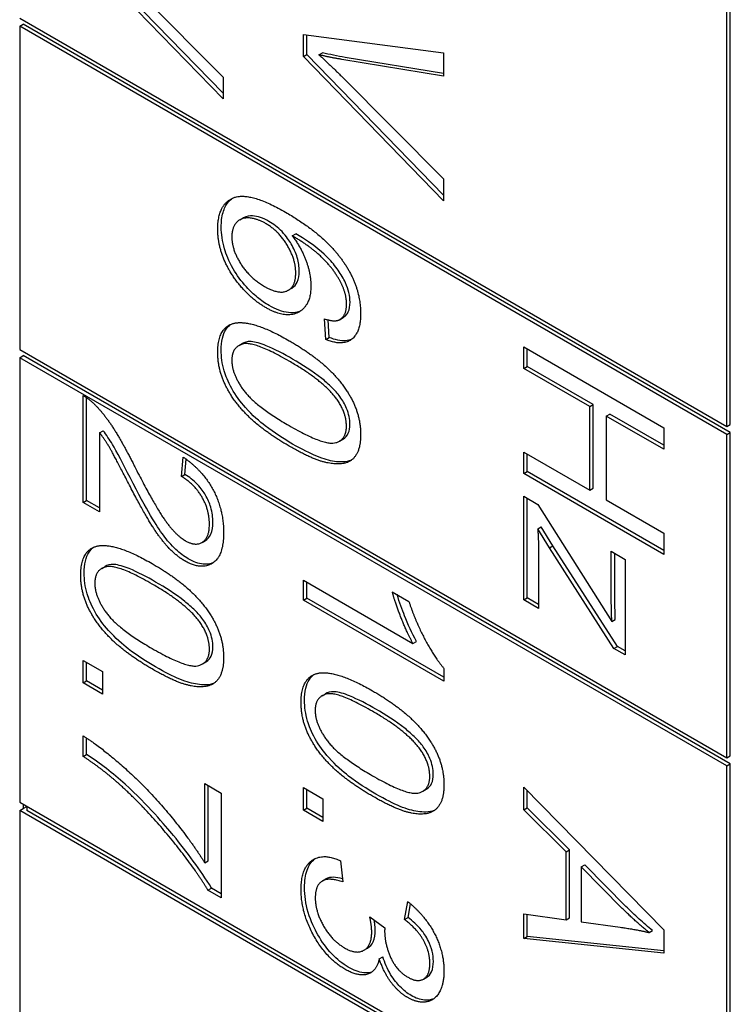
# Model space of a CAD drawing. Units: millimetres. Extents: x 544 to 7315, y 68 to 9534.
# Drawn here: x 2389 to 2394, y 7879 to 7886 of the extents above; entities that cross this region are included whole.
import ezdxf

# ---------------------------------------------------------------- set-up
doc = ezdxf.new("R2010")
doc.units = ezdxf.units.MM
doc.header["$LTSCALE"] = 35
doc.layers.add('Visible Edges(Hillmar_metric)', color=7, linetype='Continuous', lineweight=25)

msp = doc.modelspace()

# ---------------------------------------------------------------- linework, layer by layer
at = {"layer": 'Visible Edges(Hillmar_metric)'}
for p, q in [((2394.2526, 7882.7925), (2394.2526, 7893.0804)), ((2394.2774, 7882.8068), (2394.2774, 7893.0947)), ((2390.6914, 7885.1479), (2389.7262, 7886.1417)), ((2390.6914, 7885.1081), (2389.7014, 7886.1275)), ((2389.9723, 7885.9867), (2390.6914, 7885.2623)), ((2389.2534, 7885.6788), (2394.2526, 7882.7925)), ((2389.2534, 7885.6217), (2389.2781, 7885.636)), ((2394.2526, 7882.7354), (2389.2534, 7885.6217)), ((2389.2534, 7885.6217), (2389.2534, 7883.3355)), ((2394.2774, 7882.7497), (2389.2781, 7885.636)), ((2391.2593, 7885.4066), (2391.2593, 7885.5626)), ((2391.2593, 7885.5626), (2392.2493, 7885.4328)), ((2391.2841, 7885.4209), (2391.2841, 7885.5593)), ((2391.2593, 7885.4066), (2391.2841, 7885.4209)), ((2392.2493, 7884.3872), (2391.2593, 7885.4066)), ((2392.2493, 7884.427), (2391.2841, 7885.4209)), ((2391.3687, 7885.4201), (2391.3935, 7885.4344)), ((2392.2493, 7885.269), (2391.5302, 7885.387)), ((2392.2493, 7885.2873), (2391.5549, 7885.4013)), ((2392.2493, 7885.4328), (2392.2493, 7885.269)), ((2390.6914, 7885.2623), (2390.6914, 7885.1081)), ((2391.5302, 7885.2659), (2392.2493, 7884.5415)), ((2392.2493, 7884.5415), (2392.2493, 7884.3872)), ((2390.8087, 7884.2527), (2390.8335, 7884.267)), ((2391.1802, 7884.1402), (2391.2049, 7884.1545)), ((2391.1522, 7883.7547), (2391.177, 7883.769)), ((2391.5153, 7883.5468), (2391.5401, 7883.5611)), ((2391.4171, 7883.4074), (2391.4073, 7883.5525)), ((2391.4419, 7883.4217), (2391.4335, 7883.5453)), ((2391.4171, 7883.4074), (2391.4419, 7883.4217)), ((2390.8022, 7883.3633), (2390.827, 7883.3776)), ((2392.8172, 7883.3541), (2393.8071, 7882.7825)), ((2392.8172, 7883.2025), (2392.8172, 7883.3541)), ((2389.2534, 7883.3355), (2394.2526, 7880.4492)), ((2389.2534, 7883.2783), (2389.2781, 7883.2926)), ((2394.2774, 7880.4063), (2389.2781, 7883.2926)), ((2392.8419, 7883.2168), (2392.8419, 7883.3398)), ((2389.2534, 7883.2783), (2389.2534, 7880.1348)), ((2394.2526, 7880.392), (2389.2534, 7883.2783)), ((2392.8172, 7883.2025), (2392.8419, 7883.2168)), ((2393.3082, 7882.9475), (2392.8419, 7883.2168)), ((2393.2835, 7882.9332), (2392.8172, 7883.2025)), ((2389.7014, 7882.2552), (2389.7014, 7883.0106)), ((2389.7262, 7882.2695), (2389.7262, 7882.9957)), ((2393.2835, 7882.9332), (2393.3082, 7882.9475)), ((2393.3082, 7882.3551), (2393.3082, 7882.9475)), ((2393.2835, 7882.3408), (2393.2835, 7882.9332)), ((2393.4005, 7882.8657), (2393.4252, 7882.88)), ((2393.8071, 7882.6309), (2393.4005, 7882.8657)), ((2393.4005, 7882.8657), (2393.4005, 7882.2733)), ((2393.8071, 7882.6595), (2393.4252, 7882.88)), ((2394.2526, 7882.7925), (2394.2774, 7882.8068)), ((2389.8184, 7882.7479), (2389.8431, 7882.7622)), ((2389.8184, 7882.7479), (2389.8184, 7882.1877)), ((2393.8071, 7882.7825), (2393.8071, 7882.6309)), ((2394.2526, 7882.7354), (2394.2774, 7882.7497)), ((2394.2526, 7880.4492), (2394.2526, 7882.7354)), ((2394.2774, 7880.4635), (2394.2774, 7882.7497)), ((2391.5142, 7882.6883), (2391.539, 7882.7026)), ((2392.8172, 7882.4584), (2392.8172, 7882.61)), ((2392.8172, 7882.61), (2393.2835, 7882.3408)), ((2392.8419, 7882.4727), (2392.8419, 7882.5957)), ((2390.3964, 7882.4386), (2390.4092, 7882.5758)), ((2390.4211, 7882.4529), (2390.4311, 7882.5603)), ((2390.3964, 7882.4386), (2390.4211, 7882.4529)), ((2392.8172, 7882.4584), (2392.8419, 7882.4727)), ((2393.8071, 7881.8869), (2392.8172, 7882.4584)), ((2393.8071, 7881.9154), (2392.8419, 7882.4727)), ((2393.2835, 7882.3408), (2393.3082, 7882.3551)), ((2389.7014, 7882.2552), (2389.7262, 7882.2695)), ((2389.8184, 7882.1877), (2389.7014, 7882.2552)), ((2389.8184, 7882.2163), (2389.7262, 7882.2695)), ((2392.8172, 7881.5654), (2392.8172, 7882.2981)), ((2392.8172, 7882.2981), (2392.916, 7882.241)), ((2392.8419, 7881.5796), (2392.8419, 7882.2838)), ((2392.916, 7882.241), (2393.4397, 7881.4125)), ((2393.4005, 7882.2733), (2393.8071, 7882.0385)), ((2392.916, 7882.0685), (2392.9408, 7882.0828)), ((2392.999, 7881.9343), (2392.916, 7882.0685)), ((2393.0238, 7881.9486), (2392.9408, 7882.0828)), ((2393.8071, 7882.0385), (2393.8071, 7881.8869)), ((2390.5424, 7881.9722), (2390.5671, 7881.9865)), ((2392.999, 7881.9343), (2393.0238, 7881.9486)), ((2393.454, 7881.223), (2392.999, 7881.9343)), ((2393.4788, 7881.2372), (2393.0238, 7881.9486)), ((2393.4359, 7881.5732), (2393.4359, 7881.9095)), ((2393.4359, 7881.9095), (2393.5348, 7881.8524)), ((2393.4607, 7881.5875), (2393.4607, 7881.8952)), ((2392.9221, 7881.8873), (2392.9221, 7881.5048)), ((2393.5348, 7881.8524), (2393.5348, 7881.1763)), ((2389.8335, 7881.7876), (2389.8583, 7881.8019)), ((2391.2593, 7881.5649), (2391.2593, 7881.7052)), ((2391.2593, 7881.7052), (2392.0335, 7881.2582)), ((2391.2841, 7881.5792), (2391.2841, 7881.6909)), ((2391.8871, 7881.6233), (2392.0048, 7881.5553)), ((2391.2593, 7881.5649), (2391.2841, 7881.5792)), ((2392.253, 7880.9912), (2391.2593, 7881.5649)), ((2392.253, 7881.0197), (2391.2841, 7881.5792)), ((2392.8172, 7881.5654), (2392.8419, 7881.5796)), ((2392.9221, 7881.5048), (2392.8172, 7881.5654)), ((2392.9221, 7881.5334), (2392.8419, 7881.5796)), ((2393.4397, 7881.4125), (2393.4644, 7881.4267)), ((2392.0335, 7881.2582), (2392.0582, 7881.2725)), ((2393.454, 7881.223), (2393.4788, 7881.2372)), ((2393.5348, 7881.1763), (2393.454, 7881.223)), ((2393.5348, 7881.2049), (2393.4788, 7881.2372)), ((2389.7014, 7881.1383), (2389.8395, 7881.0585)), ((2389.7014, 7880.9788), (2389.7014, 7881.1383)), ((2389.7262, 7880.9931), (2389.7262, 7881.124)), ((2390.5455, 7881.1127), (2390.5702, 7881.127)), ((2389.8395, 7881.0585), (2389.8395, 7880.8991)), ((2392.253, 7881.0818), (2392.253, 7880.9912)), ((2389.7014, 7880.9788), (2389.7262, 7880.9931)), ((2389.8395, 7880.9277), (2389.7262, 7880.9931)), ((2389.8395, 7880.8991), (2389.7014, 7880.9788)), ((2391.3914, 7880.8882), (2391.4162, 7880.9025)), ((2389.7014, 7880.4596), (2389.7014, 7880.6042)), ((2389.7262, 7880.4738), (2389.7262, 7880.5888)), ((2389.7014, 7880.4596), (2389.7262, 7880.4738)), ((2394.2526, 7880.4492), (2394.2774, 7880.4635)), ((2394.2526, 7880.392), (2394.2774, 7880.4063)), ((2394.2526, 7877.2485), (2394.2526, 7880.392)), ((2394.2774, 7877.2628), (2394.2774, 7880.4063)), ((2390.5616, 7879.7077), (2390.5616, 7880.267)), ((2390.5616, 7880.267), (2390.6785, 7880.1995)), ((2390.5863, 7879.7219), (2390.5863, 7880.2527)), ((2391.2593, 7880.0794), (2391.2593, 7880.2388)), ((2391.2593, 7880.2388), (2391.3974, 7880.1591)), ((2391.2841, 7880.0937), (2391.2841, 7880.2245)), ((2392.1034, 7880.2132), (2392.1281, 7880.2275)), ((2392.8172, 7880.2429), (2393.8071, 7879.2322)), ((2392.8172, 7880.0826), (2392.8172, 7880.2429)), ((2390.6785, 7880.1995), (2390.6785, 7879.4598)), ((2391.3974, 7880.1591), (2391.3974, 7879.9997)), ((2392.8419, 7880.0968), (2392.8419, 7880.2176)), ((2389.2534, 7880.1348), (2394.2526, 7877.2485)), ((2389.2534, 7880.0777), (2389.2781, 7880.092)), ((2389.2781, 7880.1205), (2389.2781, 7880.092)), ((2389.2781, 7880.092), (2389.3029, 7880.1063)), ((2389.3029, 7880.1063), (2389.3029, 7880.0777)), ((2391.2593, 7880.0794), (2391.2841, 7880.0937)), ((2391.3974, 7879.9997), (2391.2593, 7880.0794)), ((2391.3974, 7880.0282), (2391.2841, 7880.0937)), ((2392.8172, 7880.0826), (2392.8419, 7880.0968)), ((2393.1167, 7879.7842), (2392.8172, 7880.0826)), ((2393.1415, 7879.7984), (2392.8419, 7880.0968)), ((2389.2534, 7880.0777), (2389.2534, 7876.2769)), ((2394.2526, 7877.1914), (2389.2534, 7880.0777)), ((2394.2526, 7877.2199), (2389.3029, 7880.0777)), ((2393.1167, 7879.7842), (2393.1415, 7879.7984)), ((2393.1167, 7879.305), (2393.1167, 7879.7842)), ((2393.1415, 7879.3192), (2393.1415, 7879.7984)), ((2390.5616, 7879.7077), (2390.5863, 7879.7219)), ((2391.5219, 7879.7213), (2391.5377, 7879.5719)), ((2393.2231, 7879.6792), (2393.2479, 7879.6935)), ((2393.2231, 7879.6792), (2393.2231, 7879.2906)), ((2393.5136, 7879.3851), (2393.2231, 7879.6792)), ((2393.5384, 7879.3994), (2393.2479, 7879.6935)), ((2391.3936, 7879.5787), (2391.4184, 7879.593)), ((2390.5842, 7879.5142), (2390.609, 7879.5285)), ((2390.6785, 7879.4884), (2390.609, 7879.5285)), ((2390.6785, 7879.4598), (2390.5842, 7879.5142)), ((2391.9746, 7879.3057), (2391.9965, 7879.4333)), ((2391.9994, 7879.32), (2392.016, 7879.4174)), ((2391.7286, 7879.3249), (2391.835, 7879.2486)), ((2391.9746, 7879.3057), (2391.9994, 7879.32)), ((2392.8172, 7879.173), (2392.8172, 7879.3455)), ((2392.8172, 7879.3455), (2393.1167, 7879.305)), ((2392.8419, 7879.1873), (2392.8419, 7879.3421)), ((2393.1167, 7879.305), (2393.1415, 7879.3192)), ((2393.2231, 7879.2906), (2393.4978, 7879.2522)), ((2392.8172, 7879.173), (2392.8419, 7879.1873)), ((2393.8071, 7879.0853), (2392.8419, 7879.1873)), ((2393.703, 7879.2139), (2393.7278, 7879.2282)), ((2393.8071, 7879.2322), (2393.8071, 7879.0684)), ((2393.8071, 7879.0684), (2392.8172, 7879.173)), ((2391.6874, 7879.0889), (2391.7121, 7879.1032)), ((2391.7958, 7879.0282), (2391.8205, 7879.0425)), ((2392.1077, 7878.885), (2392.1325, 7878.8993))]:
    msp.add_line(p, q, dxfattribs=at)
for points in [[(2391.3687, 7885.4201), (2391.4495, 7885.3474), (2391.5302, 7885.2659)], [(2391.5302, 7885.387), (2391.4442, 7885.401), (2391.3687, 7885.4201)], [(2390.6535, 7884.1864), (2390.6535, 7884.3623), (2390.8769, 7884.4547), (2391.1334, 7884.3066)], [(2390.9908, 7884.2277), (2390.9282, 7884.2639), (2390.8135, 7884.2683), (2390.7531, 7884.1933), (2390.7531, 7884.1323)], [(2391.1334, 7884.3066), (2391.4201, 7884.141), (2391.5507, 7883.9428)], [(2390.9916, 7883.6331), (2390.8988, 7883.6867), (2390.7388, 7883.8723), (2390.6535, 7884.0835), (2390.6535, 7884.1864)], [(2391.2051, 7883.8766), (2391.2051, 7883.9716), (2391.0866, 7884.1724), (2390.9908, 7884.2277)], [(2390.7531, 7884.1323), (2390.7531, 7884.0426), (2390.8776, 7883.8435), (2390.984, 7883.7821)], [(2391.5318, 7883.7925), (2391.4903, 7883.8827), (2391.3288, 7884.0526), (2391.1802, 7884.1402)], [(2391.1802, 7884.1402), (2391.2474, 7884.0509), (2391.3122, 7883.8662), (2391.3122, 7883.786)], [(2391.5507, 7883.9428), (2391.6639, 7883.7712), (2391.6639, 7883.59)], [(2390.984, 7883.7821), (2391.0866, 7883.7228), (2391.2051, 7883.7799), (2391.2051, 7883.8766)], [(2391.3122, 7883.786), (2391.3122, 7883.6457), (2391.1334, 7883.5512), (2390.9916, 7883.6331)], [(2391.5643, 7883.6562), (2391.5643, 7883.7233), (2391.5318, 7883.7925)], [(2391.5122, 7883.5451), (2391.5643, 7883.5725), (2391.5643, 7883.6562)], [(2391.6639, 7883.59), (2391.6639, 7883.4549), (2391.5326, 7883.3582), (2391.4171, 7883.4074)], [(2390.6535, 7883.3168), (2390.6535, 7883.4824), (2390.7554, 7883.5177)], [(2390.7554, 7883.5177), (2390.8799, 7883.559), (2391.1583, 7883.3983)], [(2391.4073, 7883.5525), (2391.479, 7883.5303), (2391.5122, 7883.5451)], [(2391.1583, 7883.2537), (2390.9138, 7883.3948), (2390.7531, 7883.356), (2390.7531, 7883.2593)], [(2391.1583, 7883.3983), (2391.3341, 7883.2968), (2391.5484, 7883.0894), (2391.6639, 7882.859), (2391.6639, 7882.7335)], [(2391.1583, 7882.6534), (2390.984, 7882.754), (2390.7697, 7882.9605), (2390.6535, 7883.1922), (2390.6535, 7883.3168)], [(2390.7531, 7883.2593), (2390.7531, 7883.1635), (2390.9146, 7882.9387), (2391.1583, 7882.798)], [(2391.4926, 7882.9884), (2391.402, 7883.113), (2391.1583, 7883.2537)], [(2389.7014, 7883.0106), (2389.7452, 7882.9871), (2389.7859, 7882.9453)], [(2389.7859, 7882.9453), (2389.8531, 7882.8777), (2389.9821, 7882.676), (2390.0674, 7882.5066)], [(2391.5635, 7882.7932), (2391.5635, 7882.8899), (2391.4926, 7882.9884)], [(2391.1583, 7882.798), (2391.4028, 7882.6569), (2391.5635, 7882.6956), (2391.5635, 7882.7932)], [(2390.0085, 7882.4168), (2389.9172, 7882.5959), (2389.8516, 7882.7052), (2389.8184, 7882.7479)], [(2391.6639, 7882.7335), (2391.6639, 7882.642), (2391.5997, 7882.5397), (2391.479, 7882.5196), (2391.3055, 7882.5684), (2391.1583, 7882.6534)], [(2390.4092, 7882.5758), (2390.5488, 7882.4804), (2390.6951, 7882.2025), (2390.6951, 7882.0396)], [(2390.0674, 7882.5066), (2390.2002, 7882.2443), (2390.3541, 7882.0248), (2390.4235, 7881.9847)], [(2390.4205, 7881.8418), (2390.3609, 7881.8762), (2390.2462, 7881.9982), (2390.1194, 7882.2021), (2390.0085, 7882.4168)], [(2390.5948, 7882.101), (2390.5948, 7882.2021), (2390.4892, 7882.3842), (2390.3964, 7882.4386)], [(2390.4235, 7881.9847), (2390.4959, 7881.9429), (2390.5948, 7882.0052), (2390.5948, 7882.101)], [(2390.6951, 7882.0396), (2390.6951, 7881.8749), (2390.5374, 7881.7743), (2390.4205, 7881.8418)], [(2392.916, 7882.0685), (2392.9221, 7881.9701), (2392.9221, 7881.8873)], [(2389.6848, 7881.7412), (2389.6848, 7881.9067), (2389.7867, 7881.942)], [(2389.7867, 7881.942), (2389.9112, 7881.9834), (2390.1896, 7881.8226)], [(2390.1896, 7881.8226), (2390.3654, 7881.7211), (2390.5797, 7881.5138), (2390.6951, 7881.2833), (2390.6951, 7881.1579)], [(2390.1896, 7881.678), (2389.9451, 7881.8192), (2389.7844, 7881.7804), (2389.7844, 7881.6837)], [(2390.1896, 7881.0777), (2390.0153, 7881.1783), (2389.801, 7881.3848), (2389.6848, 7881.6166), (2389.6848, 7881.7412)], [(2389.7844, 7881.6837), (2389.7844, 7881.5878), (2389.9459, 7881.3631), (2390.1896, 7881.2223)], [(2390.5239, 7881.4127), (2390.4333, 7881.5373), (2390.1896, 7881.678)], [(2392.0335, 7881.2582), (2391.992, 7881.3327), (2391.9082, 7881.5457), (2391.8871, 7881.6233)], [(2392.0048, 7881.5553), (2392.0523, 7881.4102), (2392.1889, 7881.1554), (2392.253, 7881.0818)], [(2393.4397, 7881.4125), (2393.4359, 7881.5044), (2393.4359, 7881.5732)], [(2390.5948, 7881.2176), (2390.5948, 7881.3143), (2390.5239, 7881.4127)], [(2390.1896, 7881.2223), (2390.4341, 7881.0812), (2390.5948, 7881.12), (2390.5948, 7881.2176)], [(2390.6951, 7881.1579), (2390.6951, 7881.0664), (2390.631, 7880.964), (2390.5103, 7880.944), (2390.3367, 7880.9928), (2390.1896, 7881.0777)], [(2391.2427, 7880.8417), (2391.2427, 7881.0073), (2391.3446, 7881.0426)], [(2391.3446, 7881.0426), (2391.4691, 7881.0839), (2391.7475, 7880.9232)], [(2391.7475, 7880.9232), (2391.9233, 7880.8217), (2392.1376, 7880.6143), (2392.253, 7880.3839), (2392.253, 7880.2584)], [(2391.7475, 7880.7786), (2391.503, 7880.9197), (2391.3423, 7880.8809), (2391.3423, 7880.7842)], [(2391.7475, 7880.1783), (2391.5732, 7880.2789), (2391.3589, 7880.4854), (2391.2427, 7880.7171), (2391.2427, 7880.8417)], [(2391.3423, 7880.7842), (2391.3423, 7880.6884), (2391.5038, 7880.4636), (2391.7475, 7880.3229)], [(2392.0818, 7880.5133), (2391.9912, 7880.6379), (2391.7475, 7880.7786)], [(2389.7014, 7880.6042), (2389.8184, 7880.534), (2390.1489, 7880.2422), (2390.456, 7879.8758), (2390.5616, 7879.7077)], [(2392.1527, 7880.3181), (2392.1527, 7880.4148), (2392.0818, 7880.5133)], [(2389.9738, 7880.2483), (2389.8493, 7880.3628), (2389.7014, 7880.4596)], [(2391.7475, 7880.3229), (2391.992, 7880.1818), (2392.1527, 7880.2205), (2392.1527, 7880.3181)], [(2390.5842, 7879.5142), (2390.4831, 7879.6815), (2390.1496, 7880.0884), (2389.9738, 7880.2483)], [(2392.253, 7880.2584), (2392.253, 7880.1669), (2392.1889, 7880.0646), (2392.0682, 7880.0445), (2391.8946, 7880.0933), (2391.7475, 7880.1783)], [(2391.2427, 7879.5192), (2391.2427, 7879.6699), (2391.3981, 7879.7788), (2391.5219, 7879.7213)], [(2391.5377, 7879.5719), (2391.4344, 7879.6072), (2391.3431, 7879.544), (2391.3431, 7879.4603)], [(2391.5521, 7878.9555), (2391.423, 7879.0299), (2391.2427, 7879.3527), (2391.2427, 7879.5192)], [(2391.3431, 7879.4603), (2391.3431, 7879.361), (2391.4623, 7879.1563), (2391.5498, 7879.1057)], [(2391.9965, 7879.4333), (2392.1187, 7879.3366), (2392.253, 7879.077), (2392.253, 7878.9411)], [(2393.703, 7879.2139), (2393.6079, 7879.2915), (2393.5136, 7879.3851)], [(2391.7422, 7879.2186), (2391.7422, 7879.2578), (2391.7286, 7879.3249)], [(2391.835, 7879.2486), (2391.8335, 7879.2347), (2391.8335, 7879.2269)], [(2392.1534, 7878.996), (2392.1534, 7879.0779), (2392.0644, 7879.2382), (2391.9746, 7879.3057)], [(2393.4978, 7879.2522), (2393.623, 7879.234), (2393.703, 7879.2139)], [(2391.5498, 7879.1057), (2391.6336, 7879.0574), (2391.7422, 7879.121), (2391.7422, 7879.2186)], [(2391.8335, 7879.2269), (2391.8335, 7879.1371), (2391.915, 7878.9463), (2391.9988, 7878.8979)], [(2391.7958, 7879.0282), (2391.7754, 7878.938), (2391.6479, 7878.9001), (2391.5521, 7878.9555)], [(2391.9965, 7878.7546), (2391.9324, 7878.7917), (2391.8267, 7878.9319), (2391.7958, 7879.0282)], [(2391.9988, 7878.8979), (2392.0659, 7878.8592), (2392.1534, 7878.9132), (2392.1534, 7878.996)], [(2392.253, 7878.9411), (2392.253, 7878.8479), (2392.1836, 7878.7302), (2392.0636, 7878.7159), (2391.9965, 7878.7546)]]:
    msp.add_open_spline(points, degree=2, dxfattribs=at)
for points, knots in [([(2391.5549, 7885.4013), (2391.5273, 7885.4058), (2391.4995, 7885.4108), (2391.4457, 7885.4219), (2391.4196, 7885.4278), (2391.3935, 7885.4344)], [-0.03422464, -0.03422464, -0.03422464, -0.03422464, -0.01645185, -0.01645185, 0, 0, 0, 0]), ([(2390.6783, 7884.2006), (2390.6783, 7884.2381), (2390.6821, 7884.273), (2390.6991, 7884.3334), (2390.7116, 7884.3582), (2390.7381, 7884.3897), (2390.7483, 7884.3986), (2390.7579, 7884.4054)], [-0.10120736, -0.10120736, -0.10120736, -0.10120736, -0.09355614, -0.09355614, -0.08629615, -0.08629615, -0.08210861, -0.08210861, -0.08210861, -0.08210861]), ([(2391.0156, 7884.242), (2390.9955, 7884.2536), (2390.9756, 7884.2627), (2390.9363, 7884.2756), (2390.9173, 7884.2792), (2390.8819, 7884.2811), (2390.8573, 7884.2803), (2390.8343, 7884.2675), (2390.8339, 7884.2672), (2390.8335, 7884.267)], [-0.0630689, -0.0630689, -0.0630689, -0.0630689, -0.05050358, -0.05050358, -0.03789077, -0.03789077, -0.02621885, -0.02621885, -0.02601838, -0.02601838, -0.02601838, -0.02601838]), ([(2391.0163, 7883.6474), (2390.9886, 7883.6634), (2390.9612, 7883.6823), (2390.9076, 7883.7264), (2390.8819, 7883.751), (2390.8204, 7883.8189), (2390.7888, 7883.8617), (2390.7313, 7883.9611), (2390.7126, 7884.0101), (2390.6852, 7884.102), (2390.6783, 7884.1527), (2390.6783, 7884.2006)], [-0.07919558, -0.07919558, -0.07919558, -0.07919558, -0.0687578, -0.0687578, -0.05852781, -0.05852781, -0.04326302, -0.04326302, -0.02516031, -0.02516031, 0, 0, 0, 0]), ([(2391.2298, 7883.8909), (2391.2298, 7883.9207), (2391.2255, 7883.9523), (2391.2056, 7884.0188), (2391.1909, 7884.0513), (2391.1601, 7884.1044), (2391.1395, 7884.1365), (2391.0788, 7884.2001), (2391.0473, 7884.2237), (2391.0156, 7884.242)], [-0.09976087, -0.09976087, -0.09976087, -0.09976087, -0.06971756, -0.06971756, -0.03971342, -0.03971342, -0.01923152, -0.01923152, 0, 0, 0, 0]), ([(2391.5566, 7883.8068), (2391.5422, 7883.838), (2391.5249, 7883.8676), (2391.4835, 7883.9269), (2391.4594, 7883.9556), (2391.4076, 7884.0101), (2391.3453, 7884.0718), (2391.2049, 7884.1545)], [-0.2367662, -0.2367662, -0.2367662, -0.2367662, -0.164808, -0.164808, -0.0850973, -0.0850973, 0, 0, 0, 0]), ([(2391.177, 7883.769), (2391.1776, 7883.7694), (2391.1782, 7883.7697), (2391.1947, 7883.7797), (2391.2072, 7883.7939), (2391.2257, 7883.8348), (2391.2298, 7883.8614), (2391.2298, 7883.8909)], [-0.02982079, -0.02982079, -0.02982079, -0.02982079, -0.0293025, -0.0293025, -0.01550831, -0.01550831, 0, 0, 0, 0]), ([(2391.589, 7883.6705), (2391.589, 7883.6919), (2391.5865, 7883.7144), (2391.5754, 7883.7611), (2391.5673, 7883.784), (2391.5566, 7883.8068)], [-0.02214552, -0.02214552, -0.02214552, -0.02214552, -0.01090139, -0.01090139, 0, 0, 0, 0]), ([(2391.2402, 7883.6091), (2391.2206, 7883.6001), (2391.1927, 7883.5925), (2391.1105, 7883.6013), (2391.0636, 7883.6201), (2391.0163, 7883.6474)], [-0.05379388, -0.05379388, -0.05379388, -0.05379388, -0.02867244, -0.02867244, 0, 0, 0, 0]), ([(2391.5401, 7883.5611), (2391.5474, 7883.5653), (2391.5541, 7883.5706), (2391.5666, 7883.584), (2391.572, 7883.5922), (2391.5852, 7883.621), (2391.589, 7883.6443), (2391.589, 7883.6705)], [-0.02694457, -0.02694457, -0.02694457, -0.02694457, -0.02065306, -0.02065306, -0.01376346, -0.01376346, 0, 0, 0, 0]), ([(2390.6783, 7883.3311), (2390.6783, 7883.3613), (2390.6808, 7883.39), (2390.6923, 7883.44), (2390.7007, 7883.4612), (2390.7214, 7883.493), (2390.7322, 7883.5043), (2390.7445, 7883.5134)], [-0.05206747, -0.05206747, -0.05206747, -0.05206747, -0.03621834, -0.03621834, -0.02153471, -0.02153471, -0.01006286, -0.01006286, -0.01006286, -0.01006286]), ([(2391.599, 7883.4071), (2391.5873, 7883.4022), (2391.5737, 7883.3986), (2391.5222, 7883.3946), (2391.4826, 7883.4044), (2391.4419, 7883.4217)], [-0.03588769, -0.03588769, -0.03588769, -0.03588769, -0.02487464, -0.02487464, 0, 0, 0, 0]), ([(2391.1831, 7883.268), (2391.1229, 7883.3027), (2391.0555, 7883.3386), (2390.9579, 7883.378), (2390.9199, 7883.3898), (2390.859, 7883.3937), (2390.841, 7883.3861), (2390.827, 7883.3776)], [-0.06918804, -0.06918804, -0.06918804, -0.06918804, -0.05003203, -0.05003203, -0.03787244, -0.03787244, -0.02611834, -0.02611834, -0.02611834, -0.02611834]), ([(2391.1831, 7882.6677), (2391.1198, 7882.7042), (2391.0525, 7882.7472), (2390.95, 7882.8265), (2390.899, 7882.8698), (2390.8134, 7882.9666), (2390.7806, 7883.0109), (2390.7252, 7883.1086), (2390.7092, 7883.1504), (2390.6842, 7883.2358), (2390.6783, 7883.285), (2390.6783, 7883.3311)], [-0.1132491, -0.1132491, -0.1132491, -0.1132491, -0.0783788, -0.0783788, -0.0561028, -0.0561028, -0.0402164, -0.0402164, -0.0241895, -0.0241895, 0, 0, 0, 0]), ([(2391.5173, 7883.0027), (2391.5006, 7883.0256), (2391.4815, 7883.0469), (2391.4388, 7883.0896), (2391.4133, 7883.1116), (2391.3233, 7883.183), (2391.2491, 7883.2298), (2391.1831, 7883.268)], [-0.06746295, -0.06746295, -0.06746295, -0.06746295, -0.05523357, -0.05523357, -0.04001554, -0.04001554, 0, 0, 0, 0]), ([(2391.5883, 7882.8075), (2391.5883, 7882.8253), (2391.5864, 7882.844), (2391.5784, 7882.8822), (2391.5725, 7882.901), (2391.5523, 7882.9492), (2391.5359, 7882.9768), (2391.5173, 7883.0027)], [-0.03207069, -0.03207069, -0.03207069, -0.03207069, -0.02271774, -0.02271774, -0.01378885, -0.01378885, 0, 0, 0, 0]), ([(2391.539, 7882.7026), (2391.5403, 7882.7034), (2391.5416, 7882.7041), (2391.5569, 7882.714), (2391.5685, 7882.7268), (2391.5845, 7882.7618), (2391.5883, 7882.7832), (2391.5883, 7882.8075)], [-0.02631541, -0.02631541, -0.02631541, -0.02631541, -0.02521675, -0.02521675, -0.01275903, -0.01275903, 0, 0, 0, 0]), ([(2390.0333, 7882.4311), (2389.9893, 7882.5174), (2389.9365, 7882.6194), (2389.8889, 7882.6986), (2389.8669, 7882.7317), (2389.8431, 7882.7622)], [-0.03964019, -0.03964019, -0.03964019, -0.03964019, -0.01689273, -0.01689273, 0, 0, 0, 0]), ([(2391.5981, 7882.5538), (2391.5593, 7882.5369), (2391.5141, 7882.5396), (2391.4052, 7882.5555), (2391.3176, 7882.59), (2391.1831, 7882.6677)], [-0.1190025, -0.1190025, -0.1190025, -0.1190025, -0.0815316, -0.0815316, 0, 0, 0, 0]), ([(2390.6195, 7882.1153), (2390.6195, 7882.1485), (2390.6153, 7882.184), (2390.5956, 7882.2505), (2390.5831, 7882.2792), (2390.5556, 7882.3266), (2390.5377, 7882.3541), (2390.4821, 7882.4123), (2390.4515, 7882.4351), (2390.4211, 7882.4529)], [-0.09458122, -0.09458122, -0.09458122, -0.09458122, -0.06214361, -0.06214361, -0.03632551, -0.03632551, -0.01842582, -0.01842582, 0, 0, 0, 0]), ([(2390.4452, 7881.8561), (2390.4152, 7881.8735), (2390.3858, 7881.8957), (2390.3233, 7881.9544), (2390.2949, 7881.9884), (2390.2192, 7882.0905), (2390.1571, 7882.1913), (2390.0333, 7882.4311)], [-0.2246671, -0.2246671, -0.2246671, -0.2246671, -0.1747698, -0.1747698, -0.1159351, -0.1159351, 0, 0, 0, 0]), ([(2390.5671, 7881.9865), (2390.5673, 7881.9866), (2390.5675, 7881.9867), (2390.5796, 7881.9938), (2390.5943, 7882.0061), (2390.6154, 7882.0539), (2390.6195, 7882.0833), (2390.6195, 7882.1153)], [-0.03425058, -0.03425058, -0.03425058, -0.03425058, -0.03397951, -0.03397951, -0.0167877, -0.0167877, 0, 0, 0, 0]), ([(2389.7096, 7881.7555), (2389.7096, 7881.7857), (2389.7121, 7881.8144), (2389.7236, 7881.8644), (2389.732, 7881.8856), (2389.7527, 7881.9173), (2389.7635, 7881.9287), (2389.7758, 7881.9377)], [-0.05206747, -0.05206747, -0.05206747, -0.05206747, -0.03621834, -0.03621834, -0.02153471, -0.02153471, -0.01006286, -0.01006286, -0.01006286, -0.01006286]), ([(2390.6228, 7881.8291), (2390.6014, 7881.8195), (2390.5775, 7881.8156), (2390.5172, 7881.8215), (2390.4817, 7881.8351), (2390.4452, 7881.8561)], [-0.03955187, -0.03955187, -0.03955187, -0.03955187, -0.02207701, -0.02207701, 0, 0, 0, 0]), ([(2390.2144, 7881.092), (2390.1511, 7881.1286), (2390.0838, 7881.1715), (2389.9813, 7881.2509), (2389.9303, 7881.2942), (2389.8446, 7881.3909), (2389.8119, 7881.4352), (2389.7565, 7881.5329), (2389.7405, 7881.5748), (2389.7155, 7881.6602), (2389.7096, 7881.7094), (2389.7096, 7881.7555)], [-0.1132491, -0.1132491, -0.1132491, -0.1132491, -0.0783788, -0.0783788, -0.0561028, -0.0561028, -0.0402164, -0.0402164, -0.0241895, -0.0241895, 0, 0, 0, 0]), ([(2390.2144, 7881.6923), (2390.1542, 7881.7271), (2390.0868, 7881.7629), (2389.9891, 7881.8023), (2389.9512, 7881.8141), (2389.8903, 7881.818), (2389.8723, 7881.8104), (2389.8582, 7881.802)], [-0.06918804, -0.06918804, -0.06918804, -0.06918804, -0.05003203, -0.05003203, -0.03787244, -0.03787244, -0.02611834, -0.02611834, -0.02611834, -0.02611834]), ([(2390.5486, 7881.427), (2390.5319, 7881.45), (2390.5128, 7881.4713), (2390.4701, 7881.514), (2390.4446, 7881.536), (2390.3546, 7881.6073), (2390.2804, 7881.6542), (2390.2144, 7881.6923)], [-0.06746295, -0.06746295, -0.06746295, -0.06746295, -0.05523357, -0.05523357, -0.04001554, -0.04001554, 0, 0, 0, 0]), ([(2392.0582, 7881.2725), (2392.0264, 7881.3296), (2391.9982, 7881.3941), (2391.9591, 7881.4935), (2391.9386, 7881.5481), (2391.9218, 7881.6032)], [-0.06958208, -0.06958208, -0.06958208, -0.06958208, -0.03122953, -0.03122953, -0.00537203, -0.00537203, -0.00537203, -0.00537203]), ([(2393.4644, 7881.4267), (2393.4633, 7881.4554), (2393.4623, 7881.4845), (2393.461, 7881.5377), (2393.4607, 7881.563), (2393.4607, 7881.5875)], [-0.02761104, -0.02761104, -0.02761104, -0.02761104, -0.01287977, -0.01287977, 0, 0, 0, 0]), ([(2390.6195, 7881.2318), (2390.6195, 7881.2497), (2390.6177, 7881.2684), (2390.6097, 7881.3066), (2390.6038, 7881.3254), (2390.5835, 7881.3735), (2390.5672, 7881.4012), (2390.5486, 7881.427)], [-0.03207069, -0.03207069, -0.03207069, -0.03207069, -0.02271774, -0.02271774, -0.01378885, -0.01378885, 0, 0, 0, 0]), ([(2390.5703, 7881.1269), (2390.5716, 7881.1277), (2390.5728, 7881.1285), (2390.5882, 7881.1384), (2390.5998, 7881.1511), (2390.6158, 7881.1862), (2390.6195, 7881.2075), (2390.6195, 7881.2318)], [-0.02631541, -0.02631541, -0.02631541, -0.02631541, -0.02521675, -0.02521675, -0.01275903, -0.01275903, 0, 0, 0, 0]), ([(2390.6294, 7880.9781), (2390.5906, 7880.9613), (2390.5454, 7880.964), (2390.4365, 7880.9798), (2390.3489, 7881.0143), (2390.2144, 7881.092)], [-0.1190025, -0.1190025, -0.1190025, -0.1190025, -0.0815316, -0.0815316, 0, 0, 0, 0]), ([(2391.2675, 7880.856), (2391.2675, 7880.8862), (2391.27, 7880.9149), (2391.2815, 7880.9649), (2391.2899, 7880.9861), (2391.3106, 7881.0179), (2391.3214, 7881.0292), (2391.3337, 7881.0383)], [-0.05206747, -0.05206747, -0.05206747, -0.05206747, -0.03621834, -0.03621834, -0.02153471, -0.02153471, -0.01006286, -0.01006286, -0.01006286, -0.01006286]), ([(2391.7722, 7880.7929), (2391.712, 7880.8276), (2391.6447, 7880.8635), (2391.547, 7880.9029), (2391.5091, 7880.9147), (2391.4482, 7880.9186), (2391.4302, 7880.911), (2391.4161, 7880.9025)], [-0.06918804, -0.06918804, -0.06918804, -0.06918804, -0.05003203, -0.05003203, -0.03787244, -0.03787244, -0.02611834, -0.02611834, -0.02611834, -0.02611834]), ([(2391.7722, 7880.1926), (2391.7089, 7880.2291), (2391.6416, 7880.2721), (2391.5392, 7880.3514), (2391.4882, 7880.3947), (2391.4025, 7880.4915), (2391.3698, 7880.5358), (2391.3144, 7880.6335), (2391.2984, 7880.6753), (2391.2734, 7880.7607), (2391.2675, 7880.8099), (2391.2675, 7880.856)], [-0.1132491, -0.1132491, -0.1132491, -0.1132491, -0.0783788, -0.0783788, -0.0561028, -0.0561028, -0.0402164, -0.0402164, -0.0241895, -0.0241895, 0, 0, 0, 0]), ([(2392.1065, 7880.5276), (2392.0898, 7880.5505), (2392.0707, 7880.5718), (2392.0279, 7880.6145), (2392.0024, 7880.6365), (2391.9125, 7880.7079), (2391.8383, 7880.7547), (2391.7722, 7880.7929)], [-0.06746295, -0.06746295, -0.06746295, -0.06746295, -0.05523357, -0.05523357, -0.04001554, -0.04001554, 0, 0, 0, 0]), ([(2392.1774, 7880.3324), (2392.1774, 7880.3502), (2392.1756, 7880.3689), (2392.1676, 7880.4072), (2392.1616, 7880.4259), (2392.1414, 7880.4741), (2392.1251, 7880.5017), (2392.1065, 7880.5276)], [-0.03207069, -0.03207069, -0.03207069, -0.03207069, -0.02271774, -0.02271774, -0.01378885, -0.01378885, 0, 0, 0, 0]), ([(2389.9986, 7880.2626), (2389.9558, 7880.3019), (2389.9122, 7880.3386), (2389.8212, 7880.4091), (2389.7737, 7880.4427), (2389.7262, 7880.4738)], [-0.05593025, -0.05593025, -0.05593025, -0.05593025, -0.02888596, -0.02888596, 0, 0, 0, 0]), ([(2392.1282, 7880.2275), (2392.1295, 7880.2283), (2392.1307, 7880.2291), (2392.1461, 7880.2389), (2392.1577, 7880.2517), (2392.1737, 7880.2867), (2392.1774, 7880.3081), (2392.1774, 7880.3324)], [-0.02631541, -0.02631541, -0.02631541, -0.02631541, -0.02521675, -0.02521675, -0.01275903, -0.01275903, 0, 0, 0, 0]), ([(2390.609, 7879.5285), (2390.5313, 7879.6571), (2390.4337, 7879.7863), (2390.2815, 7879.972), (2390.1613, 7880.1146), (2389.9986, 7880.2626)], [-0.2619628, -0.2619628, -0.2619628, -0.2619628, -0.1026314, -0.1026314, 0, 0, 0, 0]), ([(2392.1873, 7880.0787), (2392.1485, 7880.0618), (2392.1033, 7880.0645), (2391.9944, 7880.0804), (2391.9068, 7880.1149), (2391.7722, 7880.1926)], [-0.1190025, -0.1190025, -0.1190025, -0.1190025, -0.0815316, -0.0815316, 0, 0, 0, 0]), ([(2391.2675, 7879.5334), (2391.2675, 7879.5783), (2391.2726, 7879.6199), (2391.2969, 7879.6885), (2391.3145, 7879.7145), (2391.34, 7879.7348), (2391.342, 7879.7363), (2391.344, 7879.7378)], [-0.1218899, -0.1218899, -0.1218899, -0.1218899, -0.08647456, -0.08647456, -0.05312551, -0.05312551, -0.05042545, -0.05042545, -0.05042545, -0.05042545]), ([(2391.5353, 7879.5945), (2391.5132, 7879.6006), (2391.4912, 7879.6046), (2391.4518, 7879.605), (2391.4335, 7879.6017), (2391.4184, 7879.593)], [-0.08680288, -0.08680288, -0.08680288, -0.08680288, -0.05920398, -0.05920398, -0.03291563, -0.03291563, -0.03291563, -0.03291563]), ([(2391.5768, 7878.9697), (2391.5364, 7878.9931), (2391.4971, 7879.0238), (2391.4224, 7879.1033), (2391.3898, 7879.1491), (2391.3386, 7879.2389), (2391.3123, 7879.2923), (2391.275, 7879.4186), (2391.2675, 7879.4777), (2391.2675, 7879.5334)], [-0.1346801, -0.1346801, -0.1346801, -0.1346801, -0.0971128, -0.0971128, -0.0594256, -0.0594256, -0.029238, -0.029238, 0, 0, 0, 0]), ([(2393.7278, 7879.2282), (2393.6959, 7879.2542), (2393.6642, 7879.2814), (2393.601, 7879.3386), (2393.5695, 7879.3685), (2393.5384, 7879.3994)], [-0.03981045, -0.03981045, -0.03981045, -0.03981045, -0.02006475, -0.02006475, 0, 0, 0, 0]), ([(2392.1782, 7879.0103), (2392.1782, 7879.033), (2392.1756, 7879.0571), (2392.1637, 7879.1061), (2392.155, 7879.1299), (2392.1273, 7879.1866), (2392.109, 7879.2123), (2392.0646, 7879.2664), (2392.0316, 7879.2957), (2391.9994, 7879.32)], [-0.04677318, -0.04677318, -0.04677318, -0.04677318, -0.03853556, -0.03853556, -0.03072048, -0.03072048, -0.01978172, -0.01978172, 0, 0, 0, 0]), ([(2391.767, 7879.2329), (2391.767, 7879.2474), (2391.7655, 7879.2635), (2391.7626, 7879.2866), (2391.7614, 7879.2944), (2391.7602, 7879.3023)], [-0.017227, -0.017227, -0.017227, -0.017227, -0.00958807, -0.00958807, -0.00584693, -0.00584693, -0.00584693, -0.00584693]), ([(2391.7121, 7879.1032), (2391.7126, 7879.1034), (2391.713, 7879.1037), (2391.7301, 7879.1139), (2391.7431, 7879.1287), (2391.7626, 7879.1723), (2391.767, 7879.2011), (2391.767, 7879.2329)], [-0.03146127, -0.03146127, -0.03146127, -0.03146127, -0.03110869, -0.03110869, -0.016681, -0.016681, 0, 0, 0, 0]), ([(2392.0212, 7878.7689), (2391.9939, 7878.7847), (2391.9674, 7878.8054), (2391.9231, 7878.8513), (2391.8991, 7878.8796), (2391.852, 7878.9582), (2391.8341, 7879.0003), (2391.8205, 7879.0425)], [-0.06539854, -0.06539854, -0.06539854, -0.06539854, -0.03928659, -0.03928659, -0.01980581, -0.01980581, 0, 0, 0, 0]), ([(2391.7457, 7878.9366), (2391.7318, 7878.931), (2391.7121, 7878.9265), (2391.6509, 7878.9333), (2391.6139, 7878.9483), (2391.5768, 7878.9697)], [-0.04002143, -0.04002143, -0.04002143, -0.04002143, -0.02247368, -0.02247368, 0, 0, 0, 0]), ([(2392.1325, 7878.8993), (2392.1327, 7878.8994), (2392.1329, 7878.8995), (2392.1434, 7878.9058), (2392.1562, 7878.9163), (2392.1746, 7878.9577), (2392.1782, 7878.9828), (2392.1782, 7879.0103)], [-0.029755, -0.029755, -0.029755, -0.029755, -0.02947736, -0.02947736, -0.01440592, -0.01440592, 0, 0, 0, 0]), ([(2392.181, 7878.7458), (2392.1576, 7878.736), (2392.1338, 7878.7351), (2392.0847, 7878.7396), (2392.0536, 7878.7502), (2392.0212, 7878.7689)], [-0.03228744, -0.03228744, -0.03228744, -0.03228744, -0.01960894, -0.01960894, 0, 0, 0, 0])]:
    msp.add_open_spline(points, degree=3, knots=knots, dxfattribs=at)

doc.saveas('drawing.dxf')
